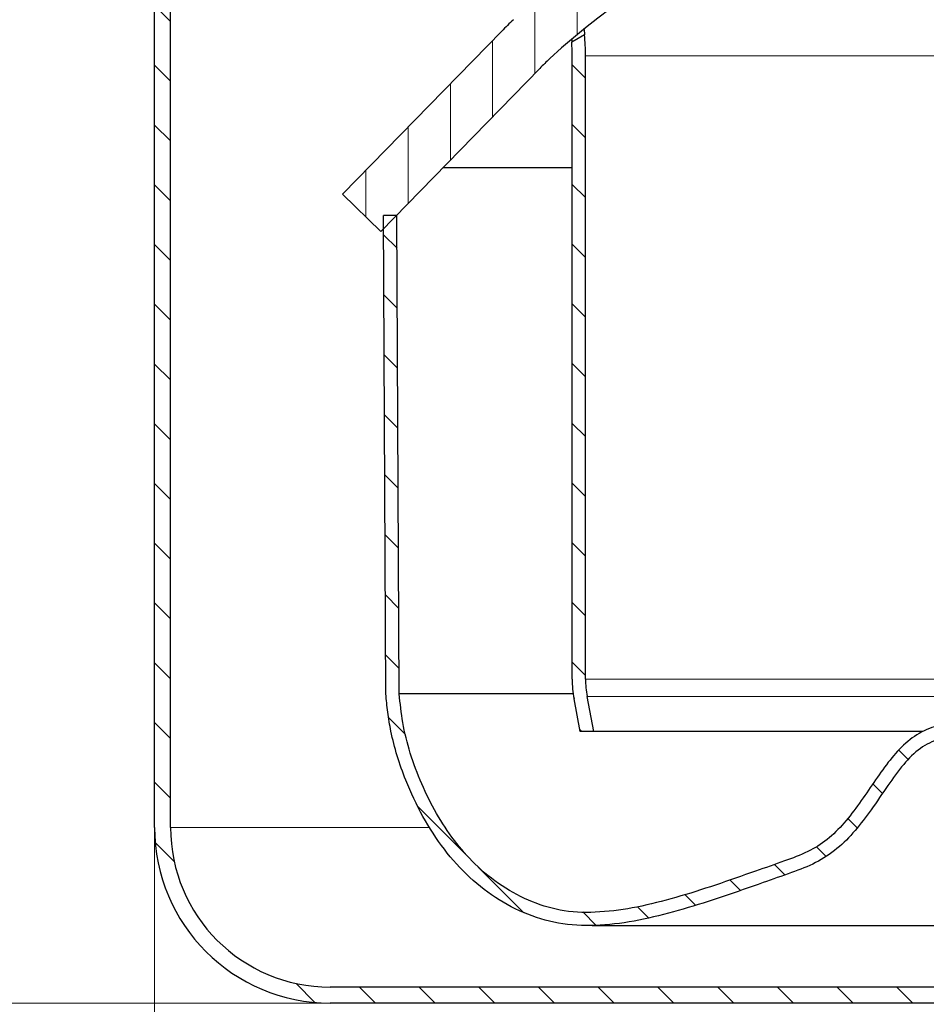
# Model space of a CAD drawing. Units: millimetres. Extents: x 0 to 420, y 0 to 297.
# Drawn here: x 101 to 135, y 193 to 230 of the extents above; entities that cross this region are included whole.
import ezdxf

# ---------------------------------------------------------------- set-up
doc = ezdxf.new("R2010")
doc.units = ezdxf.units.MM
doc.styles.add('SLDTEXTSTYLE0', font='TXT', dxfattribs={"width": 0.605})
doc.dimstyles.new('SLDDIMSTYLE1', dxfattribs={"dimtxt": 3.5, "dimasz": 3.5, "dimexe": 0, "dimexo": 0.0625, "dimgap": 0.875, "dimtad": 1, "dimlfac": 2.5, "dimrnd": 1e-09, "dimzin": 12, "dimdsep": 46, "dimtxsty": 'SLDTEXTSTYLE0', "dimsah": 1, "dimcen": 0.09, "dimadec": 0, "dimazin": 3, "dimtfac": 1, "dimtdec": 3, "dimtofl": 0, "dimtmove": 0, "dimatfit": 3, "dimfxl": 1, "dimfrac": 2, "dimtolj": 1, "dimtzin": 12, "dimarcsym": 0})
pattern_1 = [(135.0000000000002, (0, 0), (-1.12253201513364, -1.122532015133648), [])]

# ---------------------------------------------------------------- blocks, each defined once
blk = doc.blocks.new('_D_2')
at = {"color": 7, "linetype": 'Continuous', "lineweight": 0}
for p, q in [((66.0553821456, 248.9205975379), (55.1553721456, 248.9205975379)), ((56.1553721456, 248.9205975379), (56.1553721456, 192.9205975379)), ((112.8553821456, 192.9205975379), (55.1553721456, 192.9205975379))]:
    blk.add_line(p, q, dxfattribs=at)
at = {"color": 7, "linetype": 'Continuous', "lineweight": 18}
for points in [[(56.1553721456, 248.9205975379), (55.6169106071, 245.4205975379), (56.693833684, 245.4205975379)], [(56.1553721456, 192.9205975379), (56.693833684, 196.4205975379), (55.6169106071, 196.4205975379)]]:
    blk.add_solid(points, dxfattribs=at)
at = {"color": 7, "linetype": 'Continuous', "lineweight": 18, "insert": (51.6436348235, 216.9101809705), "char_height": 3.5, "attachment_point": 1, "rotation": 90.00000000000041, "style": 'SLDTEXTSTYLE0'}
blk.add_mtext('140', dxfattribs=at)
blk = doc.blocks.new('_D_3')
at = {"color": 7, "linetype": 'Continuous', "lineweight": 0}
for p, q in [((106.3553821456, 199.4205975379), (106.3553821456, 181.9130748544)), ((171.1553821456, 192.8205975379), (171.1553821456, 181.9130748544)), ((106.3553821456, 182.9130748544), (171.1553821456, 182.9130748544))]:
    blk.add_line(p, q, dxfattribs=at)
at = {"color": 7, "linetype": 'Continuous', "lineweight": 18}
for points in [[(106.3553821456, 182.9130748544), (109.8553821456, 182.3746133159), (109.8553821456, 183.4515363928)], [(171.1553821456, 182.9130748544), (167.6553821456, 183.4515363928), (167.6553821456, 182.3746133159)]]:
    blk.add_solid(points, dxfattribs=at)
at = {"color": 7, "linetype": 'Continuous', "lineweight": 18, "insert": (134.7449655783, 187.4248121764), "char_height": 3.5, "attachment_point": 1, "style": 'SLDTEXTSTYLE0'}
blk.add_mtext('162', dxfattribs=at)

msp = doc.modelspace()

# ---------------------------------------------------------------- hatches: boundary and pattern name
at = {"linetype": 'Continuous', "lineweight": 18}
h = msp.add_hatch(dxfattribs=at)
h.set_pattern_fill('ANSI31', scale=0.5, angle=90, style=0)
h.set_pattern_definition(pattern_1)
edge = h.paths.add_edge_path(flags=0)
edge.add_arc((107.1953821455791, 234.9205975378532), 1.6, 300.0000000000013, 420.0000000000017)
edge.add_line((107.9953821455791, 236.3062381839083), (107.3553821455791, 236.6757423561897))
edge.add_arc((107.7553821455791, 237.3685626792171), 0.8, 180, 239.99999999999568, ccw=False)
edge.add_line((106.9553821455791, 237.3685626792171), (106.9553821455791, 245.9205975378532))
edge.add_arc((103.9553821455791, 245.9205975378532), 3, 0, 90)
edge.add_line((103.9553821455791, 248.9205975378532), (101.3553821455791, 248.9205975378532))
edge.add_line((101.3553821455791, 248.9205975378532), (101.3553821455791, 248.3205975378532))
edge.add_line((101.3553821455791, 248.3205975378532), (103.9553821455791, 248.3205975378532))
edge.add_arc((103.9553821455791, 245.9205975378532), 2.4, -7.958078640513122e-13, 89.9999999999992, ccw=False)
edge.add_line((106.3553821455791, 245.9205975378532), (106.3553821455791, 237.3685626792171))
edge.add_arc((107.7553821455791, 237.3685626792171), 1.4, 180, 239.9999999999997)
edge.add_line((107.0553821455791, 236.156127113919), (107.6953821455791, 235.7866229416376))
edge.add_arc((107.1953821455791, 234.9205975378532), 1, -60.000000000000284, 59.99999999999949, ccw=False)
edge.add_line((107.6953821455791, 234.0545721340687), (107.0553821455791, 233.6850679617874))
edge.add_arc((107.7553821455791, 232.4726323964892), 1.4, 120.000000000001, 180)
edge.add_line((106.3553821455791, 232.4726323964892), (106.3553821455791, 199.5205975378532))
edge.add_arc((112.9553821455791, 199.5205975378532), 6.600000000000001, 180, 270.0000000000008)
edge.add_line((112.9553821455791, 192.9205975378532), (162.5553821455791, 192.9205975378532))
edge.add_line((162.5553821455791, 192.9205975378532), (171.1553821455791, 192.9205975378532))
edge.add_line((171.1553821455791, 192.9205975378532), (171.1553821455791, 193.5205975378532))
edge.add_line((171.1553821455791, 193.5205975378532), (162.5553821455791, 193.5205975378532))
edge.add_line((162.5553821455791, 193.5205975378532), (112.9553821455791, 193.5205975378532))
edge.add_arc((112.9553821455791, 199.5205975378532), 6, 180, 270, ccw=False)
edge.add_line((106.9553821455791, 199.5205975378532), (106.9553821455791, 232.4726323964892))
edge.add_arc((107.7553821455791, 232.4726323964892), 0.8, 120.0000000000006, 180, ccw=False)
edge.add_line((107.3553821455791, 233.1654527195167), (107.9953821455791, 233.5349568917981))
h = msp.add_hatch(dxfattribs=at)
h.set_pattern_fill('ANSI31', scale=0.5, angle=45, style=0)
h.set_pattern_definition([(90.0000000000001, (0, 0), (-1.5875, -2.7e-15), [])])
edge = h.paths.add_edge_path(flags=0)
edge.add_arc((137.7553821455791, 210.6405975378532), 24.28, 47.04438638622031, 132.9556136137775, ccw=False)
edge.add_arc((146.8047935825415, 220.3599880868832), 11, 44.31820365474232, 47.0443863862202, ccw=False)
edge.add_line((154.6749723987497, 228.0450570781746), (160.6553821455791, 221.9205975378532))
edge.add_line((160.6553821455791, 221.9205975378532), (162.0863237485261, 223.3178828089971))
edge.add_line((162.0863237485261, 223.3178828089971), (156.1059140016966, 229.4423423493184))
edge.add_arc((146.8047935825415, 220.3599880868832), 13, 44.318203654743, 47.04438638622098)
edge.add_arc((137.7553821455791, 210.6405975378532), 26.28, 47.04438638622109, 132.9556136137784)
edge.add_arc((128.7059707086169, 220.3599880868833), 12.99999999999999, 132.9556136137785, 135.6817963452571)
edge.add_line((119.4048502894617, 229.4423423493185), (113.4244405426322, 223.317882808997))
edge.add_line((113.4244405426322, 223.317882808997), (114.8553821455791, 221.9205975378532))
edge.add_line((114.8553821455791, 221.9205975378532), (120.8357918924086, 228.0450570781746))
edge.add_arc((128.7059707086169, 220.3599880868833), 10.99999999999999, 132.9556136137776, 135.6817963452563, ccw=False)
h = msp.add_hatch(dxfattribs=at)
h.set_pattern_fill('ANSI31', scale=0.5, angle=90, style=0)
h.set_pattern_definition(pattern_1)
edge = h.paths.add_edge_path(flags=0)
edge.add_line((122.8640952892072, 203.1205975378532), (122.615329491309, 204.447348459977))
edge.add_arc((126.0553821455789, 205.0923583326527), 3.5, 180, 190.6196552761561, ccw=False)
edge.add_line((122.5553821455791, 205.0923583326527), (122.5553821455791, 228.5205975378532))
edge.add_arc((114.4553821455791, 228.5205975378532), 8.1, 0, 5.575023153130306)
edge.add_line((122.517067886487, 229.3075047845109), (122.0382210599664, 229.0310424403187))
edge.add_arc((114.4553821455791, 228.5205975378532), 7.600000000000001, -7.958078640513122e-13, 3.8511015260007753, ccw=False)
edge.add_line((122.0553821455791, 228.5205975378532), (122.0553821455791, 205.0923583326527))
edge.add_arc((126.0553821455789, 205.0923583326527), 4, 180, 190.6196552761568)
edge.add_line((122.1238933978416, 204.3552041924519), (122.3553821455791, 203.1205975378532))
edge.add_line((122.3553821455791, 203.1205975378532), (122.8640952892072, 203.1205975378532))
h = msp.add_hatch(dxfattribs=at)
h.set_pattern_fill('ANSI31', scale=0.5, angle=90, style=0)
h.set_pattern_definition(pattern_1)
edge = h.paths.add_edge_path(flags=0)
edge.add_line((160.546515688365, 222.5205975378533), (160.0465096225019, 222.5205975378533))
edge.add_line((160.0465096225019, 222.5205975378533), (159.9579482084885, 204.5415399081178))
edge.add_spline(control_points=[(159.9579482084885, 204.541539908118), (159.9579692012343, 204.5399962884413), (159.9579901939801, 204.5384526687646), (159.9580111867259, 204.5369090490878), (159.9597787849468, 204.4069356085521), (159.9184676608741, 204.1180780022027), (159.8882100615863, 203.8805249624388), (159.8591756341703, 203.6525750704178), (159.8184476677025, 203.4291074138072), (159.7699555405216, 203.1974040524832), (159.6372345898353, 202.5632415155951), (159.4354722134895, 201.9257999631573), (159.1684578875238, 201.2923452163131), (158.7948815421987, 200.4060867416079), (158.3111340976207, 199.5585115871309), (157.7425797168517, 198.8494455553468), (157.1414628823299, 198.0997696353118), (156.437634453105, 197.4905487416508), (155.6527537147235, 197.0577687711587), (155.321395766115, 196.8750593782427), (154.9758994820253, 196.7221958542861), (154.6230446770037, 196.6046940466435), (154.4126468230244, 196.5346308710402), (154.1789158966579, 196.4635026815988), (153.9865816883565, 196.4232700150408), (153.8292679502627, 196.3903629662864), (153.6581617817774, 196.376805704568), (153.4593101178733, 196.3665042788901), (153.2360487665889, 196.3549383197633), (153.0005040378378, 196.3411780752133), (152.7959130719245, 196.3372919410538), (152.46312005566, 196.3309706535876), (152.1045660359734, 196.3610545428442), (151.7391499456099, 196.4103633473227), (150.8141720364266, 196.5351787456418), (149.8312578544452, 196.7965924609276), (148.8459741864828, 197.1044788730719), (148.2387442684276, 197.2942291418481), (147.6291393836127, 197.5029678443098), (147.0113078224664, 197.7193927481229), (146.6193899188203, 197.8566806432926), (146.2226868485932, 197.9979876673438), (145.8126080000797, 198.1413938164186), (145.5649034810888, 198.2280170385274), (145.3407996319369, 198.3063406943002), (145.1452298737372, 198.3808262729298), (144.7477099288373, 198.5322275089145), (144.3923829053286, 198.6955066517645), (144.0777535317914, 198.91465190245), (143.56222387654, 199.2737279615786), (143.1264706211084, 199.7820857451612), (142.7035807788969, 200.3666907022917), (142.5114225664954, 200.6323311417401), (142.3137141739872, 200.9259188512667), (142.1074193637855, 201.2264699125075), (141.7897456190295, 201.6892890257048), (141.5016788466953, 202.0917264471687), (141.1647434728503, 202.444834397641), (140.8638709069699, 202.7601485597576), (140.5219140975, 203.0288949996128), (140.1292127146666, 203.1955859187147), (139.6375585719196, 203.4042795585064), (139.099429039623, 203.4705120449274), (138.5355225810892, 203.5035255555994), (138.2902016703055, 203.5178876973761), (138.0403303787555, 203.5251691886036), (137.7714442529509, 203.5338114046344), (137.7660902171603, 203.5339834876447), (137.7607361813697, 203.5341555706549), (137.7553821455791, 203.5343276536652)], knot_values=[-0.0001646974096768, -0.0001646974096768, -0.0001646974096768, -0.0001646974096768, 0, 0, 0, 0.0254197709561457, 0.0254197709561457, 0.0254197709561457, 0.0498119405971241, 0.0498119405971241, 0.0498119405971241, 0.116572302170358, 0.116572302170358, 0.116572302170358, 0.209975874427774, 0.209975874427774, 0.209975874427774, 0.308728890124303, 0.308728890124303, 0.308728890124303, 0.350420060642237, 0.350420060642237, 0.350420060642237, 0.375279387147155, 0.375279387147155, 0.375279387147155, 0.395612294192243, 0.395612294192243, 0.395612294192243, 0.418441131594457, 0.418441131594457, 0.418441131594457, 0.45557511560484, 0.45557511560484, 0.45557511560484, 0.5495723855537741, 0.5495723855537741, 0.5495723855537741, 0.6075028642417359, 0.6075028642417359, 0.6075028642417359, 0.644250730800173, 0.644250730800173, 0.644250730800173, 0.6664479561454769, 0.6664479561454769, 0.6664479561454769, 0.711566587356264, 0.711566587356264, 0.711566587356264, 0.785494816408791, 0.785494816408791, 0.785494816408791, 0.819087291145147, 0.819087291145147, 0.819087291145147, 0.870816402675806, 0.870816402675806, 0.870816402675806, 0.9170088529944931, 0.9170088529944931, 0.9170088529944931, 0.974840861119739, 0.974840861119739, 0.974840861119739, 1, 1, 1, 1.00049915390464, 1.00049915390464, 1.00049915390464, 1.00049915390464], weights=[0.999999998995178, 0.999999998995178, 0.999999998995178, 0.999999998995178, 0.999999998995178, 0.999999998995178, 0.999999998995178, 0.999999998995178, 0.999999998995178, 0.999999998995178, 0.999999998995178, 0.999999998995178, 0.999999998995178, 0.999999998995178, 0.999999998995178, 0.999999998995178, 0.999999998995178, 0.999999998995178, 0.999999998995178, 0.999999998995178, 0.999999998995178, 0.999999998995178, 0.999999998995178, 0.999999998995178, 0.999999998995178, 0.999999998995178, 0.999999998995178, 0.999999998995178, 0.999999998995178, 0.999999998995178, 0.999999998995178, 0.999999998995178, 0.999999998995178, 0.999999998995178, 0.999999998995178, 0.999999998995178, 0.999999998995178, 0.999999998995178, 0.999999998995178, 0.999999998995178, 0.999999998995178, 0.999999998995178, 0.999999998995178, 0.999999998995178, 0.999999998995178, 0.999999998995178, 0.999999998995178, 0.999999998995178, 0.999999998995178, 0.999999998995178, 0.999999998995178, 0.999999998995178, 0.999999998995178, 0.999999998995178, 0.999999998995178, 0.999999998995178, 0.999999998995178, 0.999999998995178, 0.999999998995178, 0.999999998995178, 0.999999998995178, 0.999999998995178, 0.999999998995178, 0.999999998995178, 0.999999998995178, 0.999999998995178, 0.999999998995178, 0.999999998995178, 0.999999998995178, 0.999999998995178], degree=3, periodic=0)
edge.add_spline(control_points=[(137.7553821455791, 203.5343276536652), (137.7500281097885, 203.534155570655), (137.744674073998, 203.5339834876447), (137.7393200382074, 203.5338114046345), (137.4704339124027, 203.5251691886035), (137.2205626208527, 203.5178876973761), (136.9752417100691, 203.5035255555994), (136.4113352515352, 203.4705120449274), (135.8732057192386, 203.4042795585064), (135.3815515764916, 203.1955859187147), (134.9888501936582, 203.0288949996128), (134.6468933841883, 202.7601485597576), (134.3460208183079, 202.444834397641), (134.009085444463, 202.0917264471687), (133.7210186721288, 201.6892890257048), (133.4033449273727, 201.2264699125075), (133.1970501171711, 200.9259188512667), (132.9993417246629, 200.6323311417402), (132.8071835122613, 200.3666907022917), (132.3842936700498, 199.7820857451612), (131.9485404146182, 199.2737279615786), (131.4330107593668, 198.91465190245), (131.1183813858296, 198.6955066517645), (130.7630543623209, 198.5322275089145), (130.365534417421, 198.3808262729298), (130.1699646592213, 198.3063406943002), (129.9458608100694, 198.2280170385274), (129.6981562910786, 198.1413938164186), (129.2880774425651, 197.9979876673438), (128.8913743723379, 197.8566806432926), (128.4994564686918, 197.7193927481229), (127.8816249075455, 197.5029678443098), (127.2720200227306, 197.2942291418481), (126.6647901046755, 197.1044788730719), (125.679506436713, 196.7965924609276), (124.6965922547317, 196.5351787456418), (123.7716143455483, 196.4103633473227), (123.4061982551849, 196.3610545428442), (123.0476442354982, 196.3309706535876), (122.7148512192338, 196.3372919410538), (122.5102602533204, 196.3411780752133), (122.2747155245693, 196.3549383197633), (122.0514541732849, 196.3665042788901), (121.8526025093809, 196.376805704568), (121.6814963408955, 196.3903629662864), (121.5241826028017, 196.4232700150408), (121.3318483945003, 196.4635026815988), (121.0981174681338, 196.5346308710402), (120.8877196141545, 196.6046940466435), (120.5348648091329, 196.7221958542861), (120.1893685250433, 196.8750593782427), (119.8580105764348, 197.0577687711587), (119.0731298380532, 197.4905487416508), (118.3693014088284, 198.0997696353118), (117.7681845743065, 198.8494455553468), (117.1996301935376, 199.5585115871309), (116.7158827489595, 200.4060867416079), (116.3423064036345, 201.2923452163131), (116.0752920776687, 201.9257999631573), (115.8735297013229, 202.5632415155951), (115.7408087506366, 203.1974040524832), (115.6923166234557, 203.4291074138072), (115.6515886569879, 203.6525750704178), (115.6225542295719, 203.8805249624388), (115.5922966302841, 204.1180780022026), (115.5509855062114, 204.4069356085521), (115.5527531044324, 204.5369090490878), (115.5527740971781, 204.5384526687647), (115.5527950899239, 204.5399962884416), (115.5528160826697, 204.5415399081185)], knot_values=[-0.0100049915390464, -0.0100049915390464, -0.0100049915390464, -0.0100049915390464, -0.0095058376344065, -0.0095058376344065, -0.0095058376344065, 0.0156533012458545, 0.0156533012458545, 0.0156533012458545, 0.0734853093711005, 0.0734853093711005, 0.0734853093711005, 0.1196777596897876, 0.1196777596897876, 0.1196777596897876, 0.1714068712204465, 0.1714068712204465, 0.1714068712204465, 0.2049993459568025, 0.2049993459568025, 0.2049993459568025, 0.2789275750093296, 0.2789275750093296, 0.2789275750093296, 0.3240462062201167, 0.3240462062201167, 0.3240462062201167, 0.3462434315654205, 0.3462434315654205, 0.3462434315654205, 0.3829912981238576, 0.3829912981238576, 0.3829912981238576, 0.4409217768118195, 0.4409217768118195, 0.4409217768118195, 0.5349190467607535, 0.5349190467607535, 0.5349190467607535, 0.5720530307711366, 0.5720530307711366, 0.5720530307711366, 0.5948818681733505, 0.5948818681733505, 0.5948818681733505, 0.6152147752184385, 0.6152147752184385, 0.6152147752184385, 0.6400741017233565, 0.6400741017233565, 0.6400741017233565, 0.6817652722412905, 0.6817652722412905, 0.6817652722412905, 0.7805182879378195, 0.7805182879378195, 0.7805182879378195, 0.8739218601952355, 0.8739218601952355, 0.8739218601952355, 0.9406822217684694, 0.9406822217684694, 0.9406822217684694, 0.9650743914094478, 0.9650743914094478, 0.9650743914094478, 0.9904941623655935, 0.9904941623655935, 0.9904941623655935, 0.9906588597752854, 0.9906588597752854, 0.9906588597752854, 0.9906588597752854], weights=[1, 1, 1, 1, 1, 1, 1, 1, 1, 1, 1, 1, 1, 1, 1, 1, 1, 1, 1, 1, 1, 1, 1, 1, 1, 1, 1, 1, 1, 1, 1, 1, 1, 1, 1, 1, 1, 1, 1, 1, 1, 1, 1, 1, 1, 1, 1, 1, 1, 1, 1, 1, 1, 1, 1, 1, 1, 1, 1, 1, 1, 1, 1, 1, 1, 1, 1, 1, 1, 1], degree=3, periodic=0)
edge.add_line((115.5528160826697, 204.5415399081178), (115.4642546686564, 222.5205975378533))
edge.add_line((115.4642546686564, 222.5205975378533), (114.9642486027932, 222.5205975378533))
edge.add_line((114.9642486027932, 222.5205975378533), (115.052799335897, 204.5437082642819))
edge.add_spline(control_points=[(115.052799335897, 204.5437082642829), (115.0508229672799, 204.3983837069917), (115.0906703314105, 204.1641195559537), (115.1205143347165, 203.7932120077018), (115.2028557650507, 203.3260290035501), (115.2910121774324, 202.8931892285285), (115.4033130097071, 202.4532079289308), (115.5376212812169, 202.005656337808), (115.6963745941735, 201.5524281176439), (115.8773474028825, 201.0974198469553), (116.0787906417954, 200.6451931270633), (116.2986244259469, 200.2009269553664), (116.5349371632646, 199.7694491324673), (116.7859087176293, 199.355618326234), (117.0506157768961, 198.9627859170504), (117.3283120100713, 198.5914353309478), (117.6184286681406, 198.2422098078578), (117.9205940164766, 197.9153307587288), (118.2344037264328, 197.6110680123621), (118.5595252778797, 197.329615210864), (118.8955241035234, 197.0712277462159), (119.2418505342663, 196.8360358778881), (119.5979891254142, 196.6243799348259), (119.9627650603552, 196.4358891724596), (120.3360720099183, 196.2718658429891), (120.7149955121344, 196.1283070066838), (121.1060498180321, 196.0146035582446), (121.4898437709655, 195.9031594503935), (121.9172154730632, 195.8692668666551), (122.3516659159073, 195.8538457457635), (122.7664135782531, 195.8269000708068), (123.2100188254193, 195.8473355636822), (123.6617715971457, 195.8875732476791), (124.1280496463417, 195.9540933855427), (124.605106271728, 196.0410200443644), (125.0918904699698, 196.147261009909), (125.5861283909833, 196.2699839642505), (126.0863497953618, 196.4071487721), (126.5911922166639, 196.5565611874636), (127.0996614546065, 196.7162469636173), (127.6110673702216, 196.8843558511073), (128.1262198035961, 197.0594802065953), (128.6445499558396, 197.2399987861112), (129.1668619474714, 197.4239527103867), (129.6824382735614, 197.6071665969006), (130.2285591214674, 197.7959398760073), (130.6334588226667, 197.9441943995449), (131.0340043261508, 198.1104355701003), (131.3997572138006, 198.2939211432694), (131.7440378804546, 198.511609286302), (132.0618057594941, 198.7611859601181), (132.3596655493079, 199.0382862221057), (132.6403625145493, 199.3401476243016), (132.9083397339162, 199.6638480191371), (133.1694461356011, 200.0099488882101), (133.4243848478766, 200.3703417288307), (133.6874283232694, 200.7562602072543), (133.9570172658909, 201.1514794876117), (134.1885677100721, 201.475555553217), (134.4158670600964, 201.7715355993316), (134.6331872193565, 202.0260530632954), (134.8462453063461, 202.244808593163), (135.0567292874075, 202.4285021920967), (135.2695880778574, 202.5806066170995), (135.4846201826467, 202.7004831082836), (135.7181983808428, 202.7956203314213), (135.9776075898783, 202.8721795117963), (136.2649467235007, 202.930930879358), (136.7194221323225, 202.9922593993366), (137.1322870200045, 203.0150572773365), (137.4783569668223, 203.0251656507922), (137.7553821455791, 203.0340694625216)], knot_values=[0, 0, 0, 0, 0, 0.0206739855323518, 0.0347511531720697, 0.049158073117553, 0.0637779294312174, 0.0786117809567182, 0.0936477523351242, 0.108854868675096, 0.1241817993011181, 0.139557257567586, 0.154905785661443, 0.170161502110064, 0.185279794179526, 0.200237843002619, 0.215033884479496, 0.229678505465413, 0.244184499526059, 0.2585656566939849, 0.2728364812552131, 0.2870119349559981, 0.301106477716837, 0.315133389315048, 0.329103284402205, 0.343023407244248, 0.356896300022278, 0.370851684276885, 0.384933978720111, 0.399080583718454, 0.413384575441154, 0.427802950192692, 0.442369329393466, 0.457216252868346, 0.472313863238401, 0.487630679336821, 0.5031354655098089, 0.518798402221128, 0.5345921696241489, 0.550493174747463, 0.566482932955263, 0.5825506071563841, 0.598700942842077, 0.614988486617896, 0.6313758515119711, 0.647338970313795, 0.662741883343623, 0.677472830988402, 0.691546173409387, 0.705464969066696, 0.7193471702169041, 0.733253906577789, 0.747224680353534, 0.7613084424140081, 0.775560259535373, 0.790110952120481, 0.804937256012997, 0.819669985943333, 0.834063525074757, 0.847806990368698, 0.860746008605545, 0.873071811481329, 0.884851755586489, 0.896158754336106, 0.907166717867033, 0.9181175047048791, 0.929254315266366, 0.940803530188353, 0.952886984884118, 0.965564120209152, 1, 1, 1, 1, 1], weights=[1, 1, 1, 1, 1, 1, 1, 1, 1, 1, 1, 1, 1, 1, 1, 1, 1, 1, 1, 1, 1, 1, 1, 1, 1, 1, 1, 1, 1, 1, 1, 1, 1, 1, 1, 1, 1, 1, 1, 1, 1, 1, 1, 1, 1, 1, 1, 1, 1, 1, 1, 1, 1, 1, 1, 1, 1, 1, 1, 1, 1, 1, 1, 1, 1, 1, 1, 1, 1, 1, 1, 1], degree=4, periodic=0)
edge.add_spline(control_points=[(137.7553821455791, 203.0340694625216), (137.7553954719682, 203.0340690342026), (137.7554087983573, 203.0340686058818), (137.7554221247464, 203.0340681775648), (137.7554448684433, 203.0340674465707), (137.7554676121403, 203.0340667155822), (137.7554903558375, 203.0340659845994), (138.0115774131735, 203.0258353416104), (138.2677757269936, 203.0187116901893), (138.5235346067681, 203.0033585199798), (138.7762379608066, 202.9881887725581), (139.0292461815519, 202.9650751488095), (139.2785185916743, 202.9208894958115), (139.5806366539557, 202.8673365018887), (139.8845208838466, 202.7797800422004), (140.1511367183973, 202.6279273389593), (140.4150901363558, 202.4775910316117), (140.6467230767773, 202.2696376363069), (140.8528768863415, 202.0465389609163), (141.1896569120762, 201.68207721365), (141.472081774307, 201.2697821009143), (141.7522620707026, 200.8602065249019), (142.3495131827716, 199.987127755993), (142.9640443165812, 199.0627436393502), (143.8407935830987, 198.4708938685062), (144.6894887990307, 197.8979819902209), (145.7167482032058, 197.6443797717113), (146.6827671766131, 197.3047933573138), (148.4218645239035, 196.693445289924), (150.1898555565631, 196.0512237420004), (152.024738078471, 195.8739889439195), (152.8224443581858, 195.7969369748016), (153.654663630834, 195.7979610359183), (154.4245163140194, 196.0206697264393), (155.2739629124244, 196.2664039347238), (156.0950700317457, 196.6713127772597), (156.7948209092887, 197.211954557037), (157.4896189913354, 197.7487697061406), (158.0901437008336, 198.4196473969966), (158.5819537936947, 199.1469971833325), (159.2914632553993, 200.1963078072197), (159.825609598818, 201.3847998223735), (160.1456405091119, 202.6103758820725), (160.3105735034954, 203.2419959002303), (160.4668419991626, 203.8909694665502), (160.4579649552612, 204.5437082642829)], knot_values=[-9.99995292e-08, -9.99995292e-08, -9.99995292e-08, -9.99995292e-08, 0, 0, 0, 1.706658081e-07, 1.706658081e-07, 1.706658081e-07, 0.0019218742641184, 0.0019218742641184, 0.0019218742641184, 0.0038225065185265, 0.0038225065185265, 0.0038225065185265, 0.006146526625608, 0.006146526625608, 0.006146526625608, 0.0084389252004391, 0.0084389252004391, 0.0084389252004391, 0.0121684326053392, 0.0121684326053392, 0.0121684326053392, 0.0201650235151183, 0.0201650235151183, 0.0201650235151183, 0.0278073056984793, 0.0278073056984793, 0.0278073056984793, 0.0415875111432199, 0.0415875111432199, 0.0415875111432199, 0.0475705270620199, 0.0475705270620199, 0.0475705270620199, 0.0541229498046807, 0.0541229498046807, 0.0541229498046807, 0.0605997328210095, 0.0605997328210095, 0.0605997328210095, 0.0699727957246104, 0.0699727957246104, 0.0699727957246104, 0.0747564891043549, 0.0747564891043549, 0.0747564891043549, 0.0747564891043549], weights=[1, 1, 1, 1, 1, 1, 1, 1, 1, 1, 1, 1, 1, 1, 1, 1, 1, 1, 1, 1, 1, 1, 1, 1, 1, 1, 1, 1, 1, 1, 1, 1, 1, 1, 1, 1, 1, 1, 1, 1, 1, 1, 1, 1, 1, 1], degree=3, periodic=0)
edge.add_line((160.4579649552612, 204.5437082642829), (160.546515688365, 222.5205975378533))

# ---------------------------------------------------------------- linework, layer by layer
at = {"color": 7, "linetype": 'Continuous', "lineweight": 25}
for p, q in [((106.3553821456, 199.5205975379), (106.3553821456, 232.4726323965)), ((106.9553821456, 199.5205975379), (106.9553821456, 232.4726323965)), ((113.4244405426, 223.317882809), (119.4048502895, 229.4423423493)), ((122.5170678865, 229.3075047845), (122.03822106, 229.0310424403)), ((122.0553821456, 205.0923583327), (122.0553821456, 228.5205975379)), ((122.5553821456, 205.0923583327), (122.5553821456, 228.5205975379)), ((120.8357918924, 228.0450570782), (114.8553821456, 221.9205975379)), ((117.1989331639, 224.3205975379), (122.0553821456, 224.3205975379)), ((114.8553821456, 221.9205975379), (113.4244405426, 223.317882809)), ((115.4642546687, 222.5205975379), (114.9642486028, 222.5205975379)), ((115.0527993359, 204.5437082643), (114.9642486028, 222.5205975379)), ((115.5528160827, 204.5415399081), (115.4642546687, 222.5205975379)), ((122.0934887771, 204.5415399081), (115.5528160827, 204.5415399081)), ((122.3553821456, 203.1205975379), (122.1238933978, 204.3552041925)), ((122.8640952892, 203.1205975379), (122.6153294913, 204.44734846)), ((122.8640952892, 203.1205975379), (122.3553821456, 203.1205975379)), ((135.2268127173, 203.1205975379), (122.8640952892, 203.1205975379)), ((122.8028966447, 195.8364409207), (152.7078676465, 195.8364409207)), ((162.5553821456, 193.5205975379), (112.9553821456, 193.5205975379)), ((162.5553821456, 192.9205975379), (112.9553821456, 192.9205975379))]:
    msp.add_line(p, q, dxfattribs=at)
at = {"color": 8, "linetype": 'Continuous', "lineweight": 18}
for p, q in [((122.5553821456, 228.5205975379), (152.9553821456, 228.5205975379)), ((152.9553821456, 205.0923583327), (122.5553821456, 205.0923583327)), ((122.6153294913, 204.44734846), (152.8954347998, 204.44734846)), ((116.6872580374, 199.5205975379), (106.9553821456, 199.5205975379))]:
    msp.add_line(p, q, dxfattribs=at)
at = {"color": 7, "linetype": 'Continuous', "lineweight": 25}
for centre, radius, start, end in [((137.7553821456, 210.6405975379), 24.28000000000001, 47.0443863862, 132.9556136138), ((128.7059707086, 220.3599880869), 13.00000000000002, 132.9556136138, 135.6817963453), ((114.4553821456, 228.5205975379), 8.100000000000003, 0, 5.5750231531), ((114.4553821456, 228.5205975379), 7.599999999999998, 0, 3.851101526), ((128.7059707086, 220.3599880869), 11.00000000000002, 132.9556136138, 135.6817963453), ((126.0553821456, 205.0923583327), 3.999999999999995, 180, 190.6196552762), ((126.0553821456, 205.0923583327), 3.499999999999815, 180, 190.6196552762), ((112.9553821456, 199.5205975379), 6.599999999999994, 180, 270), ((112.9553821456, 199.5205975379), 6, 180, 270)]:
    msp.add_arc(centre, radius, start, end, dxfattribs=at)
for points, knots in [([(122.5054295620921, 229.5044439642642), (122.5069919720307, 229.4865965544581), (122.5159790139999, 229.3839375678447), (122.5162686449545, 229.3213930058403), (122.5168834107406, 229.3107103736742), (122.517067886487, 229.3075047845109)], [0, 0, 0, 0, 0.1283803807097002, 0.7384488801397069, 1, 1, 1, 1]), ([(122.035814879418, 229.1406808730846), (122.0367942435115, 229.1000347231905), (122.0382981112411, 229.0376203120741), (122.0382409841649, 229.0327433702925), (122.0382210599664, 229.0310424403187)], [0, 0, 0, 0, 0.6512302073676597, 1, 1, 1, 1]), ([(137.7553821455791, 203.0340694625216), (137.4147698656764, 203.0237558056311), (136.7789854923671, 203.0045044096318), (135.878977095926, 202.887315164264), (135.0957061881122, 202.5156366962058), (134.4747666860672, 201.8708905419708), (133.8943500669937, 201.0705806086417), (133.3240706623069, 200.2121122371398), (132.7097071319571, 199.3965353845259), (132.0308855389377, 198.6976390134041), (131.2139579613776, 198.16472165108), (130.2530870572932, 197.8009723240767), (129.08553286439, 197.3983199624345), (127.7348968578785, 196.9184610971092), (126.2443116963263, 196.4405978806195), (124.7662452840693, 196.0522711553677), (123.3083681462467, 195.8207590135619), (121.8821478950932, 195.8191879063722), (120.5273025269203, 196.1476579756083), (119.2846831783097, 196.7617184562752), (118.1705289031513, 197.6175951386847), (117.2101123655009, 198.6887139417869), (116.4135571817374, 199.9279988417487), (115.8478521216197, 201.1233744689704), (115.4645867717746, 202.2028549839717), (115.2472723660766, 203.061861334723), (115.1136132759047, 203.841452112864), (115.0727555921062, 204.3132610398393), (115.052799335897, 204.5437082642829)], [0, 0, 0, 0, 0.0339254173237429, 0.0633249341409345, 0.0896220999247034, 0.1183309036850216, 0.1512660005030952, 0.1880643118638736, 0.2208095769889332, 0.2527596402577981, 0.2844831279293613, 0.316896400752049, 0.3546730154271269, 0.4074368333348229, 0.459448470727364, 0.5103692377260959, 0.5593223836604324, 0.6059722785742175, 0.6512540020470479, 0.6966868491263227, 0.7429038064712754, 0.7901778561106456, 0.8390828816095448, 0.8889688503620847, 0.9214016136550094, 0.9529041251798408, 0.9769968031240469, 1, 1, 1, 1]), ([(137.7553821455791, 203.5343276536652), (137.4499212973916, 203.5252467097426), (136.8573175882744, 203.5076293912459), (135.9889004738278, 203.4140007982559), (135.1718877560455, 203.1484367261061), (134.4876119888383, 202.627881755261), (133.9124329355896, 201.960537987612), (133.3890661376232, 201.2103158202694), (132.8628832250483, 200.4283239573736), (132.300933713396, 199.690300200918), (131.6679907991023, 199.0473876466071), (130.8990491567758, 198.573134635647), (129.9729258431514, 198.2348251267835), (128.81094963575, 197.8303178695774), (127.455382458975, 197.3517058616441), (125.9722020461229, 196.8816569781525), (124.5246856718419, 196.5106105500922), (123.1186170488625, 196.3113924013581), (121.7767481950385, 196.3240247380192), (120.5283842809447, 196.6926758050632), (119.386898215037, 197.2917929171608), (118.4084907342592, 198.0938419105961), (117.5949912985801, 199.0268623659818), (116.9326885319983, 200.0433938252224), (116.3807956034093, 201.1468291840311), (115.9529651017382, 202.2923881329171), (115.6664090848637, 203.4280338672685), (115.5895407855991, 204.1815425687526), (115.5528160826697, 204.5415399081178)], [0, 0, 0, 0, 0.0312090560980249, 0.0605465561674438, 0.0890269234781919, 0.1176740453539979, 0.1470729029007903, 0.1787692137129588, 0.2110508362145629, 0.2433373367459305, 0.2734375479567862, 0.3026175698540604, 0.3347191180209292, 0.3739233588164572, 0.4283590008521686, 0.4815049601094823, 0.5328212282445953, 0.5807572188864557, 0.6263214024198128, 0.6686029990702612, 0.7123722668508621, 0.7572253131883535, 0.7969595618433789, 0.8383771239265895, 0.880803770927277, 0.9227190843072833, 0.9630781648860944, 1, 1, 1, 1])]:
    msp.add_open_spline(points, degree=3, knots=knots, dxfattribs=at)

# ---------------------------------------------------------------- dimensions: what is measured, and where the dimension line sits
at = {"color": 7, "linetype": 'Continuous', "lineweight": 18}
dim = msp.add_linear_dim(base=(56.1553721456, 192.9205975379), p1=(66.1553821456, 248.9205975379), p2=(112.9553821456, 192.9205975379), angle=90, dimstyle='SLDDIMSTYLE1', dxfattribs=at)
dim.commit()
dim.dimension.update_dxf_attribs({"geometry": '_D_2', "text_midpoint": (56.1553721456, 220.9205975379), "dimtype": 160})
dim = msp.add_linear_dim(base=(171.1553821456, 182.9130748544), p1=(106.3553821456, 199.5205975379), p2=(171.1553821456, 192.9205975379), dimstyle='SLDDIMSTYLE1', dxfattribs=at)
dim.commit()
dim.dimension.update_dxf_attribs({"geometry": '_D_3', "text_midpoint": (138.7553821456, 182.9130748544), "dimtype": 160})

doc.saveas('drawing.dxf')
